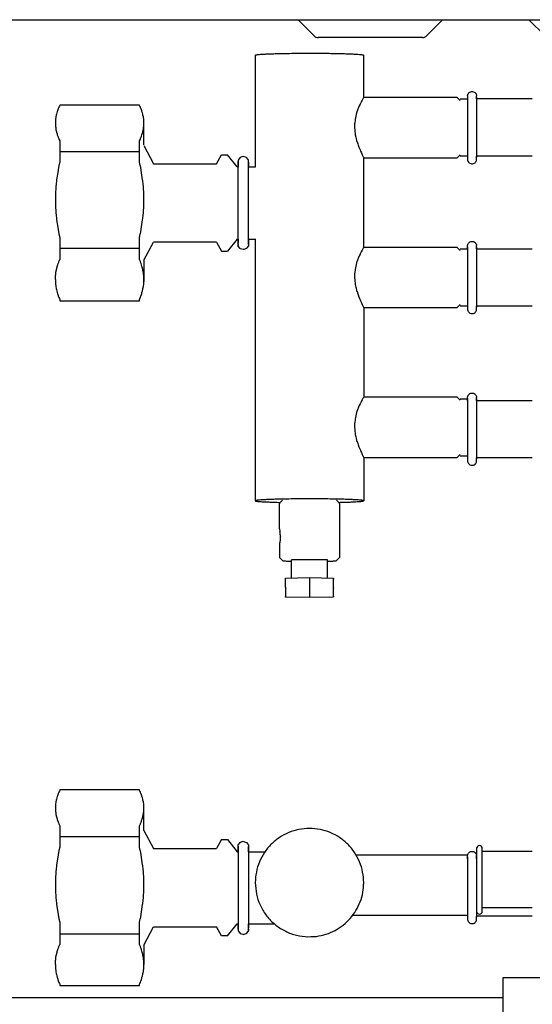
# Model space of a CAD drawing. Units: millimetres. Extents: x 28 to 4063, y -13 to 5950.
# Drawn here: x 883 to 968, y 3602 to 3766 of the extents above; entities that cross this region are included whole.
import ezdxf

# ---------------------------------------------------------------- set-up
doc = ezdxf.new("R2010")
doc.units = ezdxf.units.MM
doc.layers.add('1', color=7, linetype='Continuous')

msp = doc.modelspace()

# ---------------------------------------------------------------- linework, layer by layer
at = {"color": 6, "linetype": 'Continuous'}
for p, q in [((922.27, 3759.74), (922.27, 3741.25)), ((940.27, 3752.75), (940.27, 3759.74)), ((940.2, 3752.65), (940.05, 3752.4)), ((940.26, 3752.74), (940.2, 3752.65)), ((955.77, 3752.75), (940.27, 3752.75)), ((955.77, 3752.75), (956.27, 3752.25)), ((957.52, 3753.04), (957.53, 3753.11)), ((957.52, 3753.04), (957.52, 3752.27)), ((957.53, 3753.11), (957.54, 3753.18)), ((957.54, 3753.18), (957.59, 3753.29)), ((957.59, 3753.29), (957.6, 3753.32)), ((957.6, 3753.32), (957.66, 3753.43)), ((957.66, 3753.43), (957.68, 3753.45)), ((957.68, 3753.45), (957.78, 3753.56)), ((957.78, 3753.56), (957.91, 3753.65)), ((957.91, 3753.65), (958.05, 3753.71)), ((958.05, 3753.71), (958.19, 3753.74)), ((958.19, 3753.74), (958.35, 3753.74)), ((958.35, 3753.74), (958.49, 3753.71)), ((958.49, 3753.71), (958.63, 3753.65)), ((958.63, 3753.65), (958.76, 3753.56)), ((958.76, 3753.56), (958.85, 3753.47)), ((958.85, 3753.47), (958.86, 3753.45)), ((958.86, 3753.45), (958.94, 3753.34)), ((958.94, 3753.34), (958.94, 3753.32)), ((958.94, 3753.32), (958.99, 3753.19)), ((958.99, 3753.19), (959, 3753.18)), ((959, 3753.18), (959.02, 3753.04)), ((959.02, 3752.8), (959.02, 3753.04)), ((959.02, 3752.85), (959.02, 3752.84)), ((959.02, 3752.84), (959.02, 3752.75)), ((959.02, 3752.78), (959.02, 3752.8)), ((959.02, 3752.68), (959.02, 3752.78)), ((959.02, 3752.75), (959.02, 3752.72)), ((959.02, 3752.72), (959.02, 3752.61)), ((959.02, 3752.65), (959.02, 3752.68)), ((959.02, 3752.54), (959.02, 3752.65)), ((959.02, 3752.61), (959.02, 3752.58)), ((889.66, 3751.14), (889.56, 3750.91)), ((889.73, 3751.3), (889.66, 3751.14)), ((889.79, 3751.43), (889.73, 3751.3)), ((889.79, 3751.5), (889.79, 3751.43)), ((903.05, 3751.5), (889.79, 3751.5)), ((903.05, 3751.43), (903.05, 3751.5)), ((903.11, 3751.3), (903.05, 3751.43)), ((903.18, 3751.14), (903.11, 3751.3)), ((903.27, 3750.91), (903.18, 3751.14)), ((939.53, 3751.36), (939.15, 3750.37)), ((939.66, 3751.64), (939.53, 3751.36)), ((939.83, 3751.99), (939.66, 3751.66)), ((939.66, 3751.66), (939.66, 3751.64)), ((939.84, 3752.02), (939.83, 3751.99)), ((939.99, 3752.3), (939.84, 3752.02)), ((940.05, 3752.4), (939.99, 3752.3)), ((956.27, 3752.51), (957.52, 3752.51)), ((959.02, 3752.58), (959.02, 3752.42)), ((959.02, 3752.51), (959.02, 3752.54)), ((959.02, 3752.42), (959.02, 3752.22)), ((959.02, 3752.22), (959.02, 3752)), ((959.02, 3752), (959.02, 3751.5)), ((959.02, 3751.5), (959.02, 3750.9)), ((889.15, 3749.47), (889.1, 3749.12)), ((889.16, 3749.53), (889.15, 3749.47)), ((889.22, 3749.82), (889.16, 3749.53)), ((889.26, 3749.97), (889.22, 3749.82)), ((889.31, 3750.18), (889.26, 3749.97)), ((889.38, 3750.41), (889.31, 3750.18)), ((889.43, 3750.54), (889.38, 3750.41)), ((889.54, 3750.85), (889.43, 3750.54)), ((889.56, 3750.91), (889.54, 3750.85)), ((903.3, 3750.85), (903.27, 3750.91)), ((903.41, 3750.54), (903.3, 3750.85)), ((903.45, 3750.41), (903.41, 3750.54)), ((903.53, 3750.18), (903.45, 3750.41)), ((903.58, 3749.97), (903.53, 3750.18)), ((903.62, 3749.82), (903.58, 3749.97)), ((903.68, 3749.53), (903.62, 3749.82)), ((903.69, 3749.47), (903.68, 3749.53)), ((903.74, 3749.12), (903.69, 3749.47)), ((939.1, 3750.21), (938.84, 3749.08)), ((939.15, 3750.37), (939.1, 3750.22)), ((939.1, 3750.22), (939.1, 3750.21)), ((959.02, 3750.9), (959.02, 3749.24)), ((889.08, 3748.78), (889.07, 3748.5)), ((889.07, 3748.5), (889.07, 3748.44)), ((889.07, 3748.44), (889.08, 3748.2)), ((889.1, 3749.09), (889.08, 3748.79)), ((889.08, 3748.79), (889.08, 3748.78)), ((889.08, 3748.2), (889.08, 3748.1)), ((889.08, 3748.1), (889.1, 3747.91)), ((889.1, 3749.12), (889.1, 3749.09)), ((889.1, 3747.91), (889.12, 3747.76)), ((889.12, 3747.76), (889.16, 3747.46)), ((903.68, 3747.46), (903.72, 3747.76)), ((903.72, 3747.76), (903.74, 3747.91)), ((903.74, 3749.09), (903.74, 3749.12)), ((903.76, 3748.79), (903.74, 3749.09)), ((903.74, 3747.91), (903.76, 3748.1)), ((903.76, 3748.78), (903.76, 3748.79)), ((903.77, 3748.5), (903.76, 3748.78)), ((903.76, 3748.2), (903.77, 3748.44)), ((903.76, 3748.1), (903.76, 3748.2)), ((903.77, 3748.44), (903.77, 3748.5)), ((938.77, 3748.44), (938.75, 3747.92)), ((938.75, 3747.92), (938.75, 3747.82)), ((938.75, 3747.82), (938.78, 3747.33)), ((938.78, 3748.51), (938.77, 3748.44)), ((938.84, 3749.06), (938.78, 3748.51)), ((938.84, 3749.08), (938.84, 3749.06)), ((959.02, 3749.24), (959.02, 3744.75)), ((889.16, 3747.46), (889.17, 3747.41)), ((889.17, 3747.41), (889.25, 3747.06)), ((889.25, 3747.06), (889.26, 3747.02)), ((889.26, 3747.02), (889.35, 3746.7)), ((889.35, 3746.7), (889.38, 3746.58)), ((889.38, 3746.58), (889.47, 3746.33)), ((889.47, 3746.33), (889.54, 3746.14)), ((889.54, 3746.14), (889.62, 3745.96)), ((903.22, 3745.96), (903.3, 3746.14)), ((903.3, 3746.14), (903.37, 3746.33)), ((903.37, 3746.33), (903.45, 3746.58)), ((903.45, 3746.58), (903.49, 3746.7)), ((903.49, 3746.7), (903.58, 3747.02)), ((903.58, 3747.02), (903.59, 3747.06)), ((903.59, 3747.06), (903.67, 3747.41)), ((903.67, 3747.41), (903.68, 3747.46)), ((938.78, 3747.33), (938.79, 3747.19)), ((938.79, 3747.19), (938.84, 3746.74)), ((938.84, 3746.74), (938.87, 3746.57)), ((938.87, 3746.57), (938.95, 3746.16)), ((938.95, 3746.16), (939, 3745.97)), ((889.62, 3745.96), (889.66, 3745.85)), ((889.66, 3745.85), (889.79, 3745.56)), ((889.79, 3745.56), (889.79, 3742.02)), ((903.05, 3745.56), (903.18, 3745.85)), ((903.05, 3742.02), (903.05, 3745.56)), ((903.18, 3745.85), (903.22, 3745.96)), ((903.77, 3744.79), (905.35, 3741.75)), ((939, 3745.97), (939.1, 3745.59)), ((939.1, 3745.59), (939.15, 3745.42)), ((939.15, 3745.42), (939.16, 3745.4)), ((939.16, 3745.4), (939.28, 3745.04)), ((939.28, 3745.04), (939.34, 3744.86)), ((939.34, 3744.86), (939.47, 3744.53)), ((939.47, 3744.53), (939.57, 3744.29)), ((959.02, 3744.75), (959.02, 3743.8)), ((889.79, 3743.79), (903.05, 3743.79)), ((915.85, 3741.75), (916.63, 3743.25)), ((916.63, 3743.25), (917.67, 3743.25)), ((919.27, 3741.25), (917.67, 3743.25)), ((919.75, 3742.8), (919.55, 3742.51)), ((920.05, 3742.89), (919.75, 3742.8)), ((920.28, 3742.97), (920.05, 3742.89)), ((920.63, 3742.86), (920.28, 3742.97)), ((920.81, 3742.8), (920.63, 3742.86)), ((921.07, 3742.46), (920.81, 3742.8)), ((939.57, 3744.29), (939.66, 3744.06)), ((939.66, 3744.06), (939.76, 3743.85)), ((939.76, 3743.85), (939.89, 3743.56)), ((939.89, 3743.56), (940.04, 3743.25)), ((940.04, 3743.25), (940.2, 3742.92)), ((940.2, 3742.92), (940.23, 3742.85)), ((940.23, 3742.85), (940.24, 3742.83)), ((940.24, 3742.83), (940.27, 3742.76)), ((956.27, 3743.25), (955.77, 3742.75)), ((957.52, 3742.99), (956.27, 3742.99)), ((959.02, 3743.8), (959.02, 3743.38)), ((959.02, 3743.38), (959.02, 3743.17)), ((959.02, 3743.17), (959.02, 3742.99)), ((959.02, 3742.91), (959.02, 3742.99)), ((959.02, 3742.99), (959.02, 3742.84)), ((968.27, 3742.99), (959.02, 3742.99)), ((959.02, 3742.88), (959.02, 3742.91)), ((959.02, 3742.45), (959.02, 3742.88)), ((889.66, 3741.41), (889.54, 3740.79)), ((889.67, 3741.46), (889.66, 3741.41)), ((889.79, 3742.02), (889.67, 3741.46)), ((903.17, 3741.46), (903.05, 3742.02)), ((903.18, 3741.41), (903.17, 3741.46)), ((903.3, 3740.79), (903.18, 3741.41)), ((905.35, 3741.75), (915.85, 3741.75)), ((919.27, 3741.25), (919.43, 3741.25)), ((919.55, 3742.51), (919.43, 3742.36)), ((919.43, 3742.36), (919.43, 3741.97)), ((919.43, 3742.11), (919.43, 3741.81)), ((919.43, 3728.17), (919.43, 3742.11)), ((919.43, 3741.97), (919.43, 3741.81)), ((919.43, 3741.81), (919.43, 3741.36)), ((919.43, 3741.36), (919.43, 3741.25)), ((921.14, 3742.36), (921.07, 3742.46)), ((921.14, 3742.11), (921.14, 3742.36)), ((921.14, 3742.15), (921.14, 3742.11)), ((921.14, 3738.91), (921.14, 3742.15)), ((921.14, 3742.04), (921.14, 3741.81)), ((921.14, 3741.81), (921.14, 3742.04)), ((921.14, 3741.81), (921.14, 3741.72)), ((921.14, 3741.72), (921.14, 3741.36)), ((921.14, 3741.36), (921.14, 3741.25)), ((921.14, 3741.25), (922.28, 3741.25)), ((940.27, 3727.76), (940.27, 3742.76)), ((940.27, 3742.75), (955.77, 3742.75)), ((955.77, 3742.76), (955.77, 3742.75)), ((957.52, 3742.36), (957.59, 3742.2)), ((957.59, 3742.2), (957.6, 3742.17)), ((957.6, 3742.17), (957.66, 3742.06)), ((957.66, 3742.06), (957.68, 3742.04)), ((957.68, 3742.04), (957.78, 3741.93)), ((957.78, 3741.93), (957.91, 3741.84)), ((957.91, 3741.84), (958.05, 3741.78)), ((958.05, 3741.78), (958.19, 3741.75)), ((958.19, 3741.75), (958.35, 3741.75)), ((958.35, 3741.75), (958.49, 3741.78)), ((958.49, 3741.78), (958.63, 3741.84)), ((958.63, 3741.84), (958.76, 3741.93)), ((958.76, 3741.93), (958.85, 3742.03)), ((958.85, 3742.03), (958.86, 3742.04)), ((958.86, 3742.04), (958.94, 3742.15)), ((958.94, 3742.17), (958.99, 3742.3)), ((958.94, 3742.15), (958.94, 3742.17)), ((958.99, 3742.3), (959, 3742.31)), ((959, 3742.31), (959.02, 3742.45)), ((889.52, 3740.65), (889.28, 3739.09)), ((889.54, 3740.79), (889.52, 3740.65)), ((903.32, 3740.65), (903.3, 3740.79)), ((903.56, 3739.09), (903.32, 3740.65)), ((889.16, 3737.98), (889.13, 3737.6)), ((889.2, 3738.34), (889.16, 3737.98)), ((889.26, 3738.92), (889.2, 3738.34)), ((889.28, 3739.09), (889.26, 3738.92)), ((903.58, 3738.92), (903.56, 3739.09)), ((903.64, 3738.34), (903.58, 3738.92)), ((903.68, 3737.98), (903.64, 3738.34)), ((903.71, 3737.6), (903.68, 3737.98)), ((921.14, 3728.36), (921.14, 3738.91)), ((889.08, 3736.41), (889.07, 3736.14)), ((889.09, 3736.87), (889.08, 3736.41)), ((889.1, 3737.04), (889.09, 3736.87)), ((889.13, 3737.6), (889.1, 3737.04)), ((903.74, 3737.04), (903.71, 3737.6)), ((903.75, 3736.87), (903.74, 3737.04)), ((903.76, 3736.41), (903.75, 3736.87)), ((903.77, 3736.14), (903.76, 3736.41)), ((889.07, 3736.14), (889.07, 3735.78)), ((889.07, 3735.78), (889.07, 3735.41)), ((889.07, 3735.41), (889.08, 3735.15)), ((889.08, 3735.15), (889.09, 3734.69)), ((889.09, 3734.69), (889.1, 3734.52)), ((903.74, 3734.52), (903.75, 3734.69)), ((903.75, 3734.69), (903.76, 3735.15)), ((903.76, 3735.15), (903.77, 3735.41)), ((903.77, 3735.78), (903.77, 3736.14)), ((903.77, 3735.41), (903.77, 3735.78)), ((889.1, 3734.52), (889.13, 3733.96)), ((889.13, 3733.96), (889.16, 3733.58)), ((889.16, 3733.58), (889.2, 3733.21)), ((889.2, 3733.21), (889.26, 3732.64)), ((903.58, 3732.64), (903.64, 3733.21)), ((903.64, 3733.21), (903.68, 3733.58)), ((903.68, 3733.58), (903.71, 3733.96)), ((903.71, 3733.96), (903.74, 3734.52)), ((889.26, 3732.64), (889.28, 3732.46)), ((889.28, 3732.46), (889.52, 3730.9)), ((903.32, 3730.9), (903.56, 3732.46)), ((903.56, 3732.46), (903.58, 3732.64)), ((889.52, 3730.9), (889.54, 3730.76)), ((889.54, 3730.76), (889.66, 3730.15)), ((889.66, 3730.15), (889.67, 3730.09)), ((889.67, 3730.09), (889.79, 3729.53)), ((903.05, 3729.53), (903.17, 3730.09)), ((903.17, 3730.09), (903.18, 3730.15)), ((903.18, 3730.15), (903.3, 3730.77)), ((903.3, 3730.77), (903.32, 3730.9)), ((889.79, 3729.53), (889.79, 3725.84)), ((903.05, 3725.84), (903.05, 3729.53)), ((903.77, 3725.72), (905.35, 3728.75)), ((915.85, 3728.75), (905.35, 3728.75)), ((915.85, 3728.75), (916.63, 3727.25)), ((919.27, 3729.25), (917.67, 3727.25)), ((919.27, 3729.25), (919.27, 3729.27)), ((919.27, 3729.25), (919.43, 3729.25)), ((919.43, 3729.25), (919.43, 3728.97)), ((919.43, 3728.97), (919.43, 3728.66)), ((919.43, 3728.66), (919.43, 3728.59)), ((919.43, 3728.59), (919.43, 3728.66)), ((919.43, 3728.36), (919.43, 3728.17)), ((919.43, 3728.11), (919.43, 3728.36)), ((919.44, 3728.07), (919.43, 3728.11)), ((919.75, 3727.66), (919.44, 3728.07)), ((921.14, 3728.11), (920.89, 3727.81)), ((921.12, 3728.67), (921.14, 3728.66)), ((921.14, 3729.25), (922.27, 3729.25)), ((921.14, 3729.25), (921.14, 3728.76)), ((921.14, 3728.76), (921.14, 3728.66)), ((921.14, 3728.66), (921.14, 3728.59)), ((921.14, 3728.66), (921.14, 3728.36)), ((921.14, 3728.59), (921.14, 3728.11)), ((922.27, 3729.26), (922.27, 3685.78)), ((957.52, 3728.15), (957.53, 3728.23)), ((957.52, 3727.89), (957.52, 3728.15)), ((957.53, 3728.23), (957.54, 3728.29)), ((957.54, 3728.29), (957.59, 3728.4)), ((957.59, 3728.4), (957.6, 3728.44)), ((957.6, 3728.44), (957.66, 3728.54)), ((957.66, 3728.54), (957.68, 3728.56)), ((957.68, 3728.56), (957.78, 3728.67)), ((957.78, 3728.67), (957.91, 3728.76)), ((957.91, 3728.76), (958.05, 3728.82)), ((958.05, 3728.82), (958.19, 3728.85)), ((958.19, 3728.85), (958.35, 3728.85)), ((958.35, 3728.85), (958.49, 3728.82)), ((958.49, 3728.82), (958.63, 3728.76)), ((958.63, 3728.76), (958.76, 3728.67)), ((958.76, 3728.67), (958.85, 3728.58)), ((958.85, 3728.58), (958.86, 3728.56)), ((958.86, 3728.56), (958.94, 3728.45)), ((958.94, 3728.45), (958.94, 3728.44)), ((958.94, 3728.44), (958.99, 3728.31)), ((958.99, 3728.31), (959, 3728.29)), ((959, 3728.29), (959.02, 3728.16)), ((959.02, 3727.91), (959.02, 3728.16)), ((889.79, 3727.76), (903.05, 3727.76)), ((916.63, 3727.25), (917.67, 3727.25)), ((919.8, 3727.64), (919.75, 3727.66)), ((920.28, 3727.49), (919.8, 3727.64)), ((920.36, 3727.52), (920.28, 3727.49)), ((920.81, 3727.66), (920.36, 3727.52)), ((920.89, 3727.81), (920.81, 3727.66)), ((939.53, 3726.47), (939.15, 3725.48)), ((939.66, 3726.75), (939.53, 3726.47)), ((939.83, 3727.1), (939.66, 3726.77)), ((939.66, 3726.77), (939.66, 3726.75)), ((939.84, 3727.14), (939.83, 3727.1)), ((939.99, 3727.41), (939.84, 3727.14)), ((940.05, 3727.52), (939.99, 3727.41)), ((940.2, 3727.76), (940.05, 3727.52)), ((940.26, 3727.85), (940.2, 3727.76)), ((955.77, 3727.86), (940.27, 3727.86)), ((955.77, 3727.86), (956.27, 3727.36)), ((956.27, 3727.62), (957.52, 3727.62)), ((957.52, 3727.96), (957.52, 3727.88)), ((957.52, 3727.87), (957.52, 3727.89)), ((957.52, 3727.88), (957.52, 3727.86)), ((957.52, 3727.76), (957.52, 3727.87)), ((957.52, 3727.86), (957.52, 3727.76)), ((957.52, 3727.74), (957.52, 3727.76)), ((957.52, 3727.76), (957.52, 3727.73)), ((957.52, 3727.62), (957.52, 3727.74)), ((957.52, 3727.73), (957.52, 3727.56)), ((957.52, 3727.56), (957.52, 3727.38)), ((957.52, 3727.38), (957.52, 3726.93)), ((957.52, 3726.93), (957.52, 3726.09)), ((959.02, 3727.96), (959.02, 3727.95)), ((959.02, 3727.95), (959.02, 3727.86)), ((959.02, 3727.89), (959.02, 3727.91)), ((959.02, 3727.79), (959.02, 3727.89)), ((959.02, 3727.86), (959.02, 3727.84)), ((959.02, 3727.84), (959.02, 3727.73)), ((959.02, 3727.76), (959.02, 3727.79)), ((959.02, 3727.65), (959.02, 3727.76)), ((959.02, 3727.73), (959.02, 3727.69)), ((959.02, 3727.69), (959.02, 3727.53)), ((959.02, 3727.62), (959.02, 3727.65)), ((959.02, 3727.62), (968.27, 3727.62)), ((959.02, 3727.53), (959.02, 3727.33)), ((959.02, 3727.33), (959.02, 3727.11)), ((959.02, 3727.11), (959.02, 3726.61)), ((959.02, 3726.61), (959.02, 3726.02)), ((889.38, 3724.7), (889.47, 3724.98)), ((889.47, 3724.98), (889.54, 3725.19)), ((889.54, 3725.19), (889.62, 3725.4)), ((889.62, 3725.4), (889.66, 3725.52)), ((889.66, 3725.52), (889.79, 3725.84)), ((903.18, 3725.52), (903.05, 3725.84)), ((903.22, 3725.4), (903.18, 3725.52)), ((903.3, 3725.19), (903.22, 3725.4)), ((903.37, 3724.98), (903.3, 3725.19)), ((903.45, 3724.7), (903.37, 3724.98)), ((939.1, 3725.32), (938.84, 3724.2)), ((939.15, 3725.48), (939.1, 3725.33)), ((939.1, 3725.33), (939.1, 3725.32)), ((957.52, 3726.09), (957.52, 3722.02)), ((959.02, 3726.02), (959.02, 3724.35)), ((889.08, 3722.98), (889.1, 3723.2)), ((889.1, 3723.2), (889.12, 3723.37)), ((889.12, 3723.37), (889.16, 3723.7)), ((889.16, 3723.7), (889.17, 3723.76)), ((889.17, 3723.76), (889.25, 3724.16)), ((889.25, 3724.16), (889.26, 3724.2)), ((889.26, 3724.2), (889.35, 3724.56)), ((889.35, 3724.56), (889.38, 3724.7)), ((903.49, 3724.56), (903.45, 3724.7)), ((903.58, 3724.2), (903.49, 3724.56)), ((903.59, 3724.16), (903.58, 3724.2)), ((903.67, 3723.76), (903.59, 3724.16)), ((903.68, 3723.7), (903.67, 3723.76)), ((903.72, 3723.37), (903.68, 3723.7)), ((903.74, 3723.2), (903.72, 3723.37)), ((903.76, 3722.98), (903.74, 3723.2)), ((938.77, 3723.55), (938.75, 3723.03)), ((938.78, 3723.62), (938.77, 3723.55)), ((938.84, 3724.17), (938.78, 3723.62)), ((938.84, 3724.2), (938.84, 3724.17)), ((959.02, 3724.35), (959.02, 3719.86)), ((889.07, 3722.6), (889.08, 3722.87)), ((889.07, 3722.53), (889.07, 3722.6)), ((889.07, 3722.53), (889.08, 3722.21)), ((889.08, 3722.87), (889.08, 3722.98)), ((889.08, 3722.21), (889.08, 3722.2)), ((889.08, 3722.2), (889.1, 3721.87)), ((889.1, 3721.87), (889.1, 3721.83)), ((889.1, 3721.83), (889.15, 3721.44)), ((903.69, 3721.44), (903.74, 3721.83)), ((903.74, 3721.87), (903.76, 3722.2)), ((903.74, 3721.83), (903.74, 3721.87)), ((903.76, 3722.87), (903.76, 3722.98)), ((903.77, 3722.6), (903.76, 3722.87)), ((903.76, 3722.21), (903.77, 3722.53)), ((903.76, 3722.2), (903.76, 3722.21)), ((903.77, 3722.53), (903.77, 3722.6)), ((938.75, 3723.03), (938.75, 3722.93)), ((938.75, 3722.93), (938.78, 3722.44)), ((938.78, 3722.44), (938.79, 3722.3)), ((938.79, 3722.3), (938.84, 3721.86)), ((938.84, 3721.86), (938.87, 3721.68)), ((938.87, 3721.68), (938.95, 3721.28)), ((957.52, 3722.02), (957.52, 3720.19)), ((889.15, 3721.44), (889.16, 3721.37)), ((889.16, 3721.37), (889.22, 3721.04)), ((889.22, 3721.04), (889.26, 3720.87)), ((889.26, 3720.87), (889.31, 3720.64)), ((889.31, 3720.64), (889.38, 3720.37)), ((889.38, 3720.37), (889.43, 3720.23)), ((889.43, 3720.23), (889.54, 3719.88)), ((903.3, 3719.88), (903.41, 3720.23)), ((903.41, 3720.23), (903.45, 3720.37)), ((903.45, 3720.37), (903.53, 3720.64)), ((903.53, 3720.64), (903.58, 3720.87)), ((903.58, 3720.87), (903.62, 3721.04)), ((903.62, 3721.04), (903.68, 3721.37)), ((903.68, 3721.37), (903.69, 3721.44)), ((938.95, 3721.28), (939, 3721.08)), ((939, 3721.08), (939.1, 3720.7)), ((939.1, 3720.7), (939.15, 3720.53)), ((939.15, 3720.53), (939.16, 3720.51)), ((939.16, 3720.51), (939.28, 3720.15)), ((939.28, 3720.15), (939.34, 3719.97)), ((939.34, 3719.97), (939.47, 3719.64)), ((957.52, 3720.19), (957.52, 3719.32)), ((889.54, 3719.88), (889.56, 3719.81)), ((889.56, 3719.81), (889.66, 3719.55)), ((889.66, 3719.55), (889.73, 3719.37)), ((889.73, 3719.37), (889.79, 3719.22)), ((889.79, 3719.22), (889.79, 3719)), ((889.79, 3719), (903.05, 3719)), ((903.05, 3719.22), (903.11, 3719.37)), ((903.05, 3719), (903.05, 3719.22)), ((903.11, 3719.37), (903.18, 3719.55)), ((903.18, 3719.55), (903.27, 3719.81)), ((903.27, 3719.81), (903.3, 3719.88)), ((939.47, 3719.64), (939.57, 3719.4)), ((939.57, 3719.4), (939.66, 3719.17)), ((939.66, 3719.17), (939.76, 3718.96)), ((939.76, 3718.96), (939.89, 3718.67)), ((939.89, 3718.67), (940.04, 3718.36)), ((940.04, 3718.36), (940.2, 3718.03)), ((956.27, 3718.36), (955.77, 3717.86)), ((957.52, 3719.32), (957.52, 3718.78)), ((957.52, 3718.78), (957.52, 3718.49)), ((957.52, 3718.49), (957.52, 3718.28)), ((957.52, 3718.28), (957.52, 3717.56)), ((959.02, 3719.86), (959.02, 3718.91)), ((959.02, 3718.91), (959.02, 3718.49)), ((959.02, 3718.49), (959.02, 3718.28)), ((959.02, 3718.28), (959.02, 3718.1)), ((940.2, 3718.03), (940.23, 3717.96)), ((940.23, 3717.96), (940.24, 3717.94)), ((940.24, 3717.94), (940.27, 3717.87)), ((940.27, 3717.86), (955.77, 3717.86)), ((940.27, 3717.77), (940.27, 3702.97)), ((955.77, 3717.87), (955.77, 3717.86)), ((957.52, 3718.1), (956.27, 3718.1)), ((957.52, 3717.56), (957.53, 3717.49)), ((957.53, 3717.49), (957.54, 3717.42)), ((957.54, 3717.42), (957.59, 3717.31)), ((957.59, 3717.31), (957.6, 3717.28)), ((957.6, 3717.28), (957.66, 3717.17)), ((957.66, 3717.17), (957.68, 3717.15)), ((957.68, 3717.15), (957.78, 3717.04)), ((957.78, 3717.04), (957.91, 3716.95)), ((957.91, 3716.95), (958.05, 3716.89)), ((958.05, 3716.89), (958.19, 3716.86)), ((958.19, 3716.86), (958.35, 3716.86)), ((958.35, 3716.86), (958.49, 3716.89)), ((958.49, 3716.89), (958.63, 3716.95)), ((958.63, 3716.95), (958.76, 3717.04)), ((958.76, 3717.04), (958.85, 3717.14)), ((958.85, 3717.14), (958.86, 3717.15)), ((958.86, 3717.15), (958.94, 3717.27)), ((958.94, 3717.28), (958.99, 3717.41)), ((958.94, 3717.27), (958.94, 3717.28)), ((958.99, 3717.41), (959, 3717.42)), ((959, 3717.42), (959.02, 3717.57)), ((968.27, 3718.1), (959.02, 3718.1)), ((959.02, 3718.1), (959.02, 3717.95)), ((959.02, 3718.02), (959.02, 3718.1)), ((959.02, 3717.99), (959.02, 3718.02)), ((959.02, 3717.57), (959.02, 3717.99)), ((957.78, 3703.48), (957.91, 3703.57)), ((957.91, 3703.57), (958.05, 3703.63)), ((958.05, 3703.63), (958.19, 3703.66)), ((958.19, 3703.66), (958.35, 3703.66)), ((958.35, 3703.66), (958.49, 3703.63)), ((958.49, 3703.63), (958.63, 3703.57)), ((958.63, 3703.57), (958.76, 3703.48)), ((939.83, 3702.21), (939.66, 3701.88)), ((939.84, 3702.25), (939.83, 3702.21)), ((939.99, 3702.52), (939.84, 3702.25)), ((940.05, 3702.63), (939.99, 3702.52)), ((940.2, 3702.87), (940.05, 3702.63)), ((940.26, 3702.96), (940.2, 3702.87)), ((955.77, 3702.97), (940.27, 3702.97)), ((955.77, 3702.97), (956.27, 3702.47)), ((956.27, 3702.73), (957.52, 3702.73)), ((957.52, 3702.95), (957.53, 3703.03)), ((957.52, 3702.7), (957.52, 3702.95)), ((957.52, 3702.77), (957.52, 3702.69)), ((957.52, 3702.67), (957.52, 3702.7)), ((957.52, 3702.69), (957.52, 3702.66)), ((957.52, 3702.57), (957.52, 3702.67)), ((957.52, 3702.66), (957.52, 3702.56)), ((957.52, 3702.54), (957.52, 3702.57)), ((957.52, 3702.56), (957.52, 3702.53)), ((957.52, 3702.42), (957.52, 3702.54)), ((957.52, 3702.53), (957.52, 3702.37)), ((957.52, 3702.37), (957.52, 3702.18)), ((957.52, 3702.18), (957.52, 3701.74)), ((957.53, 3703.03), (957.54, 3703.1)), ((957.54, 3703.1), (957.59, 3703.21)), ((957.59, 3703.21), (957.6, 3703.24)), ((957.6, 3703.24), (957.66, 3703.35)), ((957.66, 3703.35), (957.68, 3703.37)), ((957.68, 3703.37), (957.78, 3703.48)), ((958.76, 3703.48), (958.85, 3703.38)), ((958.85, 3703.38), (958.86, 3703.37)), ((958.86, 3703.37), (958.94, 3703.25)), ((958.94, 3703.25), (958.94, 3703.24)), ((958.94, 3703.24), (958.99, 3703.11)), ((958.99, 3703.11), (959, 3703.1)), ((959, 3703.1), (959.02, 3702.96)), ((959.02, 3702.72), (959.02, 3702.96)), ((959.02, 3702.77), (959.02, 3702.76)), ((959.02, 3702.76), (959.02, 3702.66)), ((959.02, 3702.7), (959.02, 3702.72)), ((959.02, 3702.6), (959.02, 3702.7)), ((959.02, 3702.66), (959.02, 3702.64)), ((959.02, 3702.64), (959.02, 3702.53)), ((959.02, 3702.57), (959.02, 3702.6)), ((959.02, 3702.45), (959.02, 3702.57)), ((959.02, 3702.53), (959.02, 3702.5)), ((959.02, 3702.5), (959.02, 3702.33)), ((959.02, 3702.42), (959.02, 3702.45)), ((959.02, 3702.42), (968.27, 3702.42)), ((959.02, 3702.33), (959.02, 3702.14)), ((959.02, 3702.14), (959.02, 3701.92)), ((959.02, 3701.92), (959.02, 3701.41)), ((939.1, 3700.43), (938.84, 3699.31)), ((939.15, 3700.6), (939.1, 3700.44)), ((939.1, 3700.44), (939.1, 3700.43)), ((939.53, 3701.58), (939.15, 3700.6)), ((939.66, 3701.87), (939.53, 3701.58)), ((939.66, 3701.88), (939.66, 3701.87)), ((957.52, 3701.74), (957.52, 3700.9)), ((957.52, 3700.9), (957.52, 3696.83)), ((959.02, 3701.41), (959.02, 3700.82)), ((959.02, 3700.82), (959.02, 3699.16)), ((938.77, 3698.66), (938.75, 3698.14)), ((938.78, 3698.73), (938.77, 3698.66)), ((938.84, 3699.28), (938.78, 3698.73)), ((938.84, 3699.31), (938.84, 3699.28)), ((959.02, 3699.16), (959.02, 3694.66)), ((938.75, 3698.14), (938.75, 3698.04)), ((938.75, 3698.04), (938.78, 3697.55)), ((938.78, 3697.55), (938.79, 3697.41)), ((938.79, 3697.41), (938.84, 3696.97)), ((938.84, 3696.97), (938.87, 3696.79)), ((938.87, 3696.79), (938.95, 3696.39)), ((938.95, 3696.39), (939, 3696.19)), ((939, 3696.19), (939.1, 3695.82)), ((939.1, 3695.82), (939.15, 3695.64)), ((939.15, 3695.64), (939.16, 3695.62)), ((939.16, 3695.62), (939.28, 3695.27)), ((957.52, 3696.83), (957.52, 3694.99)), ((939.28, 3695.27), (939.34, 3695.09)), ((939.34, 3695.09), (939.47, 3694.75)), ((939.47, 3694.75), (939.57, 3694.51)), ((939.57, 3694.51), (939.66, 3694.28)), ((939.66, 3694.28), (939.76, 3694.07)), ((939.76, 3694.07), (939.89, 3693.79)), ((939.89, 3693.79), (940.04, 3693.48)), ((957.52, 3694.99), (957.52, 3694.12)), ((957.52, 3694.12), (957.52, 3693.58)), ((959.02, 3694.66), (959.02, 3693.71)), ((940.04, 3693.48), (940.2, 3693.15)), ((940.2, 3693.15), (940.23, 3693.07)), ((940.23, 3693.07), (940.24, 3693.05)), ((940.24, 3693.05), (940.27, 3692.98)), ((940.27, 3692.97), (955.77, 3692.97)), ((940.27, 3692.97), (940.27, 3685.78)), ((956.27, 3693.47), (955.77, 3692.97)), ((955.77, 3692.98), (955.77, 3692.97)), ((957.52, 3693.21), (956.27, 3693.21)), ((957.52, 3693.58), (957.52, 3693.3)), ((957.52, 3693.3), (957.52, 3693.09)), ((957.52, 3693.09), (957.52, 3692.36)), ((957.52, 3692.36), (957.53, 3692.3)), ((957.53, 3692.3), (957.54, 3692.23)), ((957.54, 3692.23), (957.59, 3692.12)), ((957.59, 3692.12), (957.6, 3692.08)), ((958.94, 3692.08), (958.99, 3692.22)), ((958.99, 3692.22), (959, 3692.23)), ((959, 3692.23), (959.02, 3692.37)), ((959.02, 3693.71), (959.02, 3693.3)), ((959.02, 3693.3), (959.02, 3693.09)), ((959.02, 3693.09), (959.02, 3692.91)), ((959.02, 3692.91), (959.02, 3692.76)), ((959.02, 3692.83), (959.02, 3692.9)), ((968.27, 3692.9), (959.02, 3692.9)), ((959.02, 3692.8), (959.02, 3692.83)), ((959.02, 3692.37), (959.02, 3692.8)), ((957.6, 3692.08), (957.66, 3691.98)), ((957.66, 3691.98), (957.68, 3691.96)), ((957.68, 3691.96), (957.78, 3691.85)), ((957.78, 3691.85), (957.91, 3691.76)), ((957.91, 3691.76), (958.05, 3691.7)), ((958.05, 3691.7), (958.19, 3691.67)), ((958.19, 3691.67), (958.35, 3691.67)), ((958.35, 3691.67), (958.49, 3691.7)), ((958.49, 3691.7), (958.63, 3691.76)), ((958.63, 3691.76), (958.76, 3691.85)), ((958.76, 3691.85), (958.85, 3691.94)), ((958.85, 3691.94), (958.86, 3691.96)), ((958.86, 3691.96), (958.94, 3692.07)), ((958.94, 3692.07), (958.94, 3692.08)), ((926.27, 3685.36), (926.77, 3685.86)), ((936.27, 3685.36), (935.77, 3685.86)), ((925.85, 3685.53), (926.43, 3685.52)), ((926.27, 3685.35), (926.29, 3685.37)), ((926.29, 3685.37), (926.27, 3685.36)), ((926.27, 3685.36), (926.27, 3685.35)), ((926.27, 3681.11), (926.27, 3685.35)), ((926.27, 3685.35), (926.27, 3685.35)), ((936.11, 3685.52), (936.15, 3685.52)), ((936.27, 3685.35), (936.27, 3676.36)), ((926.38, 3680.53), (926.35, 3680.69)), ((926.39, 3679.29), (926.33, 3678.9)), ((926.39, 3680.43), (926.38, 3680.53)), ((926.4, 3680.31), (926.39, 3680.43)), ((926.41, 3679.5), (926.39, 3679.29)), ((926.42, 3680.13), (926.4, 3680.31)), ((926.42, 3679.7), (926.41, 3679.52)), ((926.41, 3679.52), (926.41, 3679.5)), ((926.42, 3680.03), (926.43, 3679.9)), ((926.43, 3679.9), (926.42, 3679.77)), ((926.42, 3679.77), (926.42, 3679.7)), ((926.43, 3679.81), (926.43, 3679.88)), ((926.28, 3678.66), (926.27, 3678.62)), ((926.27, 3678.61), (926.27, 3676.36)), ((926.32, 3678.85), (926.28, 3678.66)), ((926.33, 3678.9), (926.32, 3678.85)), ((926.27, 3676.36), (926.77, 3675.85)), ((928.09, 3675.75), (928.27, 3675.74)), ((934.27, 3676), (928.27, 3676)), ((928.27, 3672.96), (928.27, 3676)), ((934.27, 3672.96), (934.27, 3676)), ((934.27, 3675.74), (934.45, 3675.75)), ((936.27, 3676.35), (935.77, 3675.85)), ((936.27, 3676.35), (936.27, 3676.36)), ((927.27, 3672.94), (931.27, 3673.02)), ((927.27, 3671.44), (927.27, 3672.94)), ((931.27, 3673.02), (935.27, 3672.94)), ((931.27, 3673.02), (931.27, 3669.7)), ((935.27, 3672.94), (935.27, 3672.78)), ((935.27, 3669.94), (935.27, 3672.94)), ((935.27, 3671.28), (935.27, 3672.78)), ((927.27, 3671.41), (927.27, 3671.44)), ((927.27, 3671.41), (927.27, 3669.91)), ((935.27, 3669.81), (935.27, 3671.31)), ((935.27, 3671.31), (935.27, 3671.28)), ((927.27, 3669.78), (927.27, 3669.91)), ((931.27, 3669.7), (927.27, 3669.78)), ((934.52, 3669.77), (931.27, 3669.7)), ((935.27, 3669.94), (935.27, 3669.81)), ((889.38, 3636.67), (889.31, 3636.44)), ((889.43, 3636.8), (889.38, 3636.67)), ((889.54, 3637.11), (889.43, 3636.8)), ((889.56, 3637.17), (889.54, 3637.11)), ((889.66, 3637.4), (889.56, 3637.17)), ((889.73, 3637.56), (889.66, 3637.4)), ((889.79, 3637.69), (889.73, 3637.56)), ((903.05, 3637.76), (889.79, 3637.76)), ((889.79, 3637.76), (889.79, 3637.69)), ((903.05, 3637.69), (903.05, 3637.76)), ((903.11, 3637.56), (903.05, 3637.69)), ((903.18, 3637.4), (903.11, 3637.56)), ((903.27, 3637.17), (903.18, 3637.4)), ((903.3, 3637.11), (903.27, 3637.17)), ((903.41, 3636.8), (903.3, 3637.11)), ((903.45, 3636.67), (903.41, 3636.8)), ((903.53, 3636.44), (903.45, 3636.67)), ((889.08, 3635.04), (889.07, 3634.76)), ((889.1, 3635.35), (889.08, 3635.05)), ((889.08, 3635.05), (889.08, 3635.04)), ((889.15, 3635.73), (889.1, 3635.38)), ((889.1, 3635.38), (889.1, 3635.35)), ((889.16, 3635.79), (889.15, 3635.73)), ((889.22, 3636.08), (889.16, 3635.79)), ((889.26, 3636.23), (889.22, 3636.08)), ((889.31, 3636.44), (889.26, 3636.23)), ((903.58, 3636.23), (903.53, 3636.44)), ((903.62, 3636.08), (903.58, 3636.23)), ((903.68, 3635.79), (903.62, 3636.08)), ((903.69, 3635.73), (903.68, 3635.79)), ((903.74, 3635.38), (903.69, 3635.73)), ((903.74, 3635.35), (903.74, 3635.38)), ((903.76, 3635.05), (903.74, 3635.35)), ((903.76, 3635.04), (903.76, 3635.05)), ((903.77, 3634.76), (903.76, 3635.04)), ((889.07, 3634.76), (889.07, 3634.7)), ((889.07, 3634.7), (889.08, 3634.46)), ((889.08, 3634.46), (889.08, 3634.36)), ((889.08, 3634.36), (889.1, 3634.17)), ((889.1, 3634.17), (889.12, 3634.02)), ((889.12, 3634.02), (889.16, 3633.72)), ((889.16, 3633.72), (889.17, 3633.67)), ((889.17, 3633.67), (889.25, 3633.32)), ((889.25, 3633.32), (889.26, 3633.28)), ((889.26, 3633.28), (889.35, 3632.96)), ((903.49, 3632.96), (903.58, 3633.28)), ((903.58, 3633.28), (903.59, 3633.32)), ((903.59, 3633.32), (903.67, 3633.67)), ((903.67, 3633.67), (903.68, 3633.72)), ((903.68, 3633.72), (903.72, 3634.02)), ((903.72, 3634.02), (903.74, 3634.17)), ((903.74, 3634.17), (903.76, 3634.36)), ((903.76, 3634.46), (903.77, 3634.7)), ((903.76, 3634.36), (903.76, 3634.46)), ((903.77, 3634.7), (903.77, 3634.76)), ((889.35, 3632.96), (889.38, 3632.84)), ((889.38, 3632.84), (889.47, 3632.59)), ((889.47, 3632.59), (889.54, 3632.4)), ((889.54, 3632.4), (889.62, 3632.21)), ((889.62, 3632.21), (889.66, 3632.11)), ((889.66, 3632.11), (889.79, 3631.82)), ((889.79, 3631.82), (889.79, 3628.28)), ((903.05, 3631.82), (903.18, 3632.11)), ((903.05, 3628.28), (903.05, 3631.82)), ((903.18, 3632.11), (903.22, 3632.21)), ((903.22, 3632.21), (903.3, 3632.4)), ((903.3, 3632.4), (903.37, 3632.59)), ((903.37, 3632.59), (903.45, 3632.84)), ((903.45, 3632.84), (903.49, 3632.96)), ((889.79, 3630.05), (903.05, 3630.05)), ((903.77, 3631.05), (905.35, 3628.01)), ((916.63, 3629.51), (915.85, 3628.01)), ((916.63, 3629.51), (917.67, 3629.51)), ((917.67, 3629.51), (919.27, 3627.51)), ((919.43, 3628.62), (919.48, 3628.71)), ((919.43, 3628.37), (919.43, 3628.62)), ((919.43, 3628.07), (919.43, 3628.42)), ((919.43, 3628.42), (919.43, 3628.37)), ((919.48, 3628.71), (919.75, 3629.06)), ((919.75, 3629.06), (919.92, 3629.12)), ((919.92, 3629.12), (920.28, 3629.23)), ((920.28, 3629.23), (920.5, 3629.16)), ((920.5, 3629.16), (920.81, 3629.06)), ((920.81, 3629.06), (921.01, 3628.77)), ((921.01, 3628.77), (921.14, 3628.62)), ((921.14, 3628.62), (921.14, 3622.78)), ((921.14, 3628.37), (921.14, 3628.07)), ((921.14, 3628.1), (921.14, 3628.37)), ((889.52, 3626.91), (889.28, 3625.35)), ((889.54, 3627.05), (889.52, 3626.91)), ((889.66, 3627.67), (889.54, 3627.05)), ((889.67, 3627.72), (889.66, 3627.67)), ((889.79, 3628.28), (889.67, 3627.72)), ((903.17, 3627.72), (903.05, 3628.28)), ((903.18, 3627.67), (903.17, 3627.72)), ((903.3, 3627.05), (903.18, 3627.67)), ((903.32, 3626.91), (903.3, 3627.05)), ((903.56, 3625.35), (903.32, 3626.91)), ((905.35, 3628.01), (915.85, 3628.01)), ((919.27, 3627.51), (919.43, 3627.51)), ((919.43, 3628.29), (919.43, 3614.37)), ((919.43, 3628.07), (919.43, 3628.29)), ((919.43, 3627.84), (919.43, 3628.07)), ((919.43, 3627.51), (919.43, 3627.84)), ((921.14, 3628.07), (921.14, 3628.1)), ((921.14, 3627.84), (921.14, 3628.07)), ((921.14, 3627.51), (921.14, 3627.84)), ((921.14, 3627.51), (923.9, 3627.51)), ((957.52, 3626.95), (939.01, 3626.95)), ((957.52, 3626.85), (957.53, 3626.93)), ((957.52, 3626.59), (957.52, 3626.85)), ((957.53, 3626.93), (957.54, 3627)), ((957.54, 3627), (957.59, 3627.11)), ((957.59, 3627.11), (957.6, 3627.14)), ((957.6, 3627.14), (957.66, 3627.25)), ((957.66, 3627.25), (957.68, 3627.27)), ((957.68, 3627.27), (957.78, 3627.38)), ((957.78, 3627.38), (957.91, 3627.47)), ((957.91, 3627.47), (958.05, 3627.53)), ((958.05, 3627.53), (958.19, 3627.56)), ((958.19, 3627.56), (958.35, 3627.56)), ((958.35, 3627.56), (958.49, 3627.53)), ((958.49, 3627.53), (958.63, 3627.47)), ((958.63, 3627.47), (958.76, 3627.38)), ((958.76, 3627.38), (958.85, 3627.28)), ((958.85, 3627.28), (958.86, 3627.27)), ((958.86, 3627.27), (958.94, 3627.15)), ((958.94, 3627.15), (958.94, 3627.14)), ((958.94, 3627.14), (958.99, 3627.01)), ((958.99, 3627.01), (959, 3627)), ((959, 3627), (959.02, 3626.86)), ((959.02, 3626.61), (959.02, 3626.86)), ((959.97, 3627.58), (963.27, 3627.58)), ((959.97, 3627.58), (963.27, 3627.58)), ((963.27, 3627.58), (968.27, 3627.58)), ((889.26, 3625.18), (889.2, 3624.6)), ((889.28, 3625.35), (889.26, 3625.18)), ((903.58, 3625.18), (903.56, 3625.35)), ((903.64, 3624.6), (903.58, 3625.18)), ((957.52, 3626.67), (957.52, 3626.59)), ((957.52, 3626.59), (957.52, 3626.56)), ((957.52, 3626.57), (957.52, 3626.59)), ((957.52, 3626.47), (957.52, 3626.57)), ((957.52, 3626.56), (957.52, 3626.46)), ((957.52, 3626.44), (957.52, 3626.47)), ((957.52, 3626.46), (957.52, 3626.43)), ((957.52, 3626.32), (957.52, 3626.44)), ((957.52, 3626.43), (957.52, 3626.27)), ((957.52, 3626.27), (957.52, 3626.08)), ((957.52, 3626.08), (957.52, 3625.63)), ((957.52, 3625.63), (957.52, 3624.79)), ((959.02, 3626.67), (959.02, 3626.65)), ((959.02, 3626.65), (959.02, 3626.56)), ((959.02, 3626.59), (959.02, 3626.61)), ((959.02, 3626.5), (959.02, 3626.59)), ((959.02, 3626.56), (959.02, 3626.54)), ((959.02, 3626.54), (959.02, 3626.43)), ((959.02, 3626.47), (959.02, 3626.5)), ((959.02, 3626.35), (959.02, 3626.47)), ((959.02, 3626.43), (959.02, 3626.4)), ((959.02, 3626.4), (959.02, 3626.23)), ((959.02, 3626.32), (959.02, 3626.35)), ((959.02, 3626.32), (959.02, 3626.32)), ((959.02, 3626.23), (959.02, 3626.04)), ((959.02, 3626.04), (959.02, 3625.82)), ((959.02, 3625.82), (959.02, 3625.31)), ((959.02, 3625.31), (959.02, 3624.72)), ((889.13, 3623.86), (889.1, 3623.29)), ((889.16, 3624.24), (889.13, 3623.86)), ((889.2, 3624.6), (889.16, 3624.24)), ((903.68, 3624.24), (903.64, 3624.6)), ((903.71, 3623.86), (903.68, 3624.24)), ((903.74, 3623.29), (903.71, 3623.86)), ((957.52, 3624.79), (957.52, 3620.73)), ((959.02, 3624.72), (959.02, 3623.06)), ((889.08, 3622.67), (889.07, 3622.4)), ((889.07, 3622.4), (889.07, 3622.04)), ((889.07, 3622.04), (889.07, 3621.67)), ((889.09, 3623.13), (889.08, 3622.67)), ((889.1, 3623.29), (889.09, 3623.13)), ((903.75, 3623.13), (903.74, 3623.29)), ((903.76, 3622.67), (903.75, 3623.13)), ((903.77, 3622.4), (903.76, 3622.67)), ((903.77, 3622.04), (903.77, 3622.4)), ((903.77, 3621.67), (903.77, 3622.04)), ((921.14, 3622.78), (921.14, 3614.84)), ((940.27, 3622.12), (940.27, 3622.37)), ((959.02, 3623.06), (959.02, 3618.56)), ((889.07, 3621.67), (889.08, 3621.41)), ((889.08, 3621.41), (889.09, 3620.95)), ((889.09, 3620.95), (889.1, 3620.78)), ((889.1, 3620.78), (889.13, 3620.21)), ((889.13, 3620.21), (889.16, 3619.84)), ((903.68, 3619.84), (903.71, 3620.21)), ((903.71, 3620.21), (903.74, 3620.78)), ((903.74, 3620.78), (903.75, 3620.95)), ((903.75, 3620.95), (903.76, 3621.41)), ((903.76, 3621.41), (903.77, 3621.67)), ((957.52, 3620.73), (957.52, 3618.89)), ((889.16, 3619.84), (889.2, 3619.47)), ((889.2, 3619.47), (889.26, 3618.89)), ((889.26, 3618.89), (889.28, 3618.72)), ((889.28, 3618.72), (889.52, 3617.16)), ((903.32, 3617.16), (903.56, 3618.72)), ((903.56, 3618.72), (903.58, 3618.9)), ((903.58, 3618.9), (903.64, 3619.47)), ((903.64, 3619.47), (903.68, 3619.84)), ((957.52, 3618.89), (957.52, 3618.02)), ((959.02, 3618.56), (959.02, 3617.61)), ((889.52, 3617.16), (889.54, 3617.02)), ((889.54, 3617.02), (889.66, 3616.41)), ((903.18, 3616.41), (903.3, 3617.02)), ((903.3, 3617.02), (903.32, 3617.16)), ((938.45, 3616.95), (957.52, 3616.95)), ((957.52, 3618.02), (957.52, 3617.48)), ((957.52, 3617.48), (957.52, 3617.19)), ((957.52, 3617.19), (957.52, 3616.99)), ((957.52, 3616.99), (957.52, 3616.26)), ((959.02, 3617.61), (959.02, 3617.19)), ((959.02, 3617.19), (959.02, 3616.99)), ((959.02, 3616.99), (959.02, 3616.81)), ((968.27, 3618.16), (959.97, 3618.16)), ((889.66, 3616.41), (889.67, 3616.35)), ((889.67, 3616.35), (889.79, 3615.79)), ((889.79, 3615.79), (889.79, 3612.1)), ((903.05, 3615.79), (903.17, 3616.35)), ((903.05, 3612.1), (903.05, 3615.79)), ((903.17, 3616.35), (903.18, 3616.41)), ((917.67, 3613.51), (919.27, 3615.51)), ((919.27, 3615.51), (919.43, 3615.51)), ((919.43, 3615.44), (919.43, 3615.51)), ((919.43, 3615.01), (919.43, 3615.44)), ((921.14, 3615.26), (921.14, 3615.51)), ((921.14, 3615.51), (925.44, 3615.51)), ((921.14, 3615.01), (921.14, 3615.26)), ((957.52, 3616.26), (957.53, 3616.19)), ((957.53, 3616.19), (957.54, 3616.13)), ((957.54, 3616.13), (957.59, 3616.01)), ((957.59, 3616.01), (957.6, 3615.98)), ((957.6, 3615.98), (957.66, 3615.88)), ((957.66, 3615.88), (957.68, 3615.85)), ((957.68, 3615.85), (957.78, 3615.74)), ((957.78, 3615.74), (957.91, 3615.66)), ((957.91, 3615.66), (958.05, 3615.6)), ((958.05, 3615.6), (958.19, 3615.57)), ((958.19, 3615.57), (958.35, 3615.57)), ((958.35, 3615.57), (958.49, 3615.6)), ((958.49, 3615.6), (958.63, 3615.66)), ((958.63, 3615.66), (958.76, 3615.74)), ((958.76, 3615.74), (958.85, 3615.84)), ((958.85, 3615.84), (958.86, 3615.85)), ((958.86, 3615.85), (958.94, 3615.97)), ((958.94, 3615.98), (958.99, 3616.11)), ((958.94, 3615.97), (958.94, 3615.98)), ((958.99, 3616.11), (959, 3616.13)), ((959, 3616.13), (959.02, 3616.27)), ((959.02, 3616.81), (959.02, 3616.66)), ((959.02, 3616.72), (959.02, 3616.8)), ((968.27, 3616.8), (959.02, 3616.8)), ((959.02, 3616.69), (959.02, 3616.72)), ((959.02, 3616.27), (959.02, 3616.69)), ((889.79, 3613.87), (903.05, 3613.87)), ((903.77, 3611.98), (905.35, 3615.01)), ((905.35, 3615.01), (915.85, 3615.01)), ((916.63, 3613.51), (915.85, 3615.01)), ((919.43, 3614.93), (919.43, 3615.01)), ((919.43, 3614.88), (919.43, 3614.93)), ((919.43, 3614.93), (919.43, 3614.62)), ((919.43, 3614.62), (919.43, 3614.88)), ((919.43, 3614.37), (919.66, 3614.09)), ((919.66, 3614.09), (919.75, 3613.92)), ((919.75, 3613.92), (920.2, 3613.79)), ((920.2, 3613.79), (920.28, 3613.75)), ((920.28, 3613.75), (920.75, 3613.9)), ((920.75, 3613.9), (920.81, 3613.92)), ((920.81, 3613.92), (921.12, 3614.33)), ((921.12, 3614.33), (921.14, 3614.37)), ((921.14, 3614.93), (921.14, 3615.01)), ((921.14, 3614.44), (921.14, 3614.93)), ((921.14, 3614.84), (921.14, 3614.93)), ((921.14, 3614.62), (921.14, 3614.44)), ((921.14, 3614.37), (921.14, 3614.62)), ((889.66, 3611.78), (889.79, 3612.1)), ((903.18, 3611.78), (903.05, 3612.1)), ((917.67, 3613.51), (916.63, 3613.51)), ((889.17, 3610.02), (889.25, 3610.42)), ((889.25, 3610.42), (889.26, 3610.46)), ((889.26, 3610.46), (889.35, 3610.82)), ((889.35, 3610.82), (889.38, 3610.96)), ((889.38, 3610.96), (889.47, 3611.24)), ((889.47, 3611.24), (889.54, 3611.45)), ((889.54, 3611.45), (889.62, 3611.66)), ((889.62, 3611.66), (889.66, 3611.78)), ((903.22, 3611.66), (903.18, 3611.78)), ((903.3, 3611.45), (903.22, 3611.66)), ((903.37, 3611.24), (903.3, 3611.45)), ((903.45, 3610.96), (903.37, 3611.24)), ((903.49, 3610.82), (903.45, 3610.96)), ((903.58, 3610.46), (903.49, 3610.82)), ((903.59, 3610.42), (903.58, 3610.46)), ((903.67, 3610.02), (903.59, 3610.42)), ((889.07, 3608.86), (889.08, 3609.13)), ((889.07, 3608.79), (889.07, 3608.86)), ((889.07, 3608.79), (889.08, 3608.47)), ((889.08, 3609.24), (889.1, 3609.46)), ((889.08, 3609.13), (889.08, 3609.24)), ((889.1, 3609.46), (889.12, 3609.63)), ((889.12, 3609.63), (889.16, 3609.96)), ((889.16, 3609.96), (889.17, 3610.02)), ((903.68, 3609.96), (903.67, 3610.02)), ((903.72, 3609.63), (903.68, 3609.96)), ((903.74, 3609.46), (903.72, 3609.63)), ((903.76, 3609.24), (903.74, 3609.46)), ((903.76, 3609.13), (903.76, 3609.24)), ((903.77, 3608.86), (903.76, 3609.13)), ((903.76, 3608.47), (903.77, 3608.79)), ((903.77, 3608.79), (903.77, 3608.86)), ((889.08, 3608.47), (889.08, 3608.46)), ((889.08, 3608.46), (889.1, 3608.13)), ((889.1, 3608.13), (889.1, 3608.09)), ((889.1, 3608.09), (889.15, 3607.7)), ((889.15, 3607.7), (889.16, 3607.63)), ((889.16, 3607.63), (889.22, 3607.3)), ((889.22, 3607.3), (889.26, 3607.13)), ((889.26, 3607.13), (889.31, 3606.9)), ((903.53, 3606.9), (903.58, 3607.13)), ((903.58, 3607.13), (903.62, 3607.3)), ((903.62, 3607.3), (903.68, 3607.63)), ((903.68, 3607.63), (903.69, 3607.7)), ((903.69, 3607.7), (903.74, 3608.09)), ((903.74, 3608.13), (903.76, 3608.46)), ((903.74, 3608.09), (903.74, 3608.13)), ((903.76, 3608.46), (903.76, 3608.47)), ((889.31, 3606.9), (889.38, 3606.63)), ((889.38, 3606.63), (889.43, 3606.49)), ((889.43, 3606.49), (889.54, 3606.13)), ((889.54, 3606.13), (889.56, 3606.07)), ((889.56, 3606.07), (889.66, 3605.81)), ((889.66, 3605.81), (889.73, 3605.63)), ((889.73, 3605.63), (889.79, 3605.48)), ((889.79, 3605.48), (889.79, 3605.26)), ((903.05, 3605.48), (903.11, 3605.63)), ((903.05, 3605.26), (903.05, 3605.48)), ((903.11, 3605.63), (903.18, 3605.81)), ((903.18, 3605.81), (903.27, 3606.07)), ((903.27, 3606.07), (903.3, 3606.14)), ((903.3, 3606.14), (903.41, 3606.49)), ((903.41, 3606.49), (903.45, 3606.63)), ((903.45, 3606.63), (903.53, 3606.9)), ((889.79, 3605.26), (903.05, 3605.26))]:
    msp.add_line(p, q, dxfattribs=at)
for points, knots in [([(927.5, 3760.02), (927.16, 3760.02), (926.52, 3760.01), (925.6, 3759.98), (924.77, 3759.96), (924.05, 3759.93), (923.44, 3759.89), (922.95, 3759.86), (922.6, 3759.82), (922.38, 3759.81), (922.29, 3759.75), (922.27, 3759.74)], [0, 0, 0, 0, 1.001524, 1.925047, 2.759504, 3.489685, 4.102896, 4.591911, 4.947869, 5.165636, 5.24782, 5.24782, 5.24782, 5.24782]), ([(940.27, 3759.74), (940.24, 3759.75), (940.15, 3759.81), (939.9, 3759.82), (939.51, 3759.87), (938.97, 3759.9), (938.3, 3759.94), (937.49, 3759.97), (936.58, 3759.99), (935.58, 3760.02), (934.3, 3760.04), (932.76, 3760.05), (930.99, 3760.05), (929.23, 3760.05), (928.07, 3760.03), (927.5, 3760.02)], [0, 0, 0, 0, 0.090509, 0.33264, 0.728442, 1.271351, 1.950343, 2.756462, 3.674063, 4.68451, 5.774297, 7.509681, 9.305372, 11.089638, 12.791211, 12.791211, 12.791211, 12.791211]), ([(940.27, 3685.78), (940.24, 3685.8), (940.15, 3685.85), (939.91, 3685.87), (939.54, 3685.91), (939.02, 3685.94), (938.37, 3685.98), (937.6, 3686.01), (936.72, 3686.03), (935.74, 3686.06), (934.5, 3686.08), (933, 3686.09), (931.27, 3686.1), (929.54, 3686.09), (928.04, 3686.08), (926.8, 3686.06), (925.82, 3686.03), (924.94, 3686.01), (924.17, 3685.98), (923.52, 3685.94), (923, 3685.91), (922.63, 3685.87), (922.39, 3685.85), (922.3, 3685.8), (922.27, 3685.78)], [0, 0, 0, 0, 0.087348, 0.320205, 0.700839, 1.22325, 1.877265, 2.654607, 3.54079, 4.51852, 5.575245, 7.26367, 9.019484, 10.775298, 12.463723, 13.520447, 14.498177, 15.384361, 16.161703, 16.815718, 17.338129, 17.718763, 17.951619, 18.038968, 18.038968, 18.038968, 18.038968]), ([(922.27, 3685.78), (922.29, 3685.77), (922.34, 3685.73), (922.49, 3685.72), (922.72, 3685.68), (923.05, 3685.66), (923.46, 3685.63), (923.95, 3685.6), (924.52, 3685.58), (925.16, 3685.55), (925.62, 3685.54), (925.85, 3685.53)], [0, 0, 0, 0, 0.057406, 0.202715, 0.439704, 0.766571, 1.179556, 1.675526, 2.248835, 2.892591, 3.601724, 3.601724, 3.601724, 3.601724]), ([(936.15, 3685.52), (936.42, 3685.53), (936.93, 3685.54), (937.67, 3685.56), (938.32, 3685.59), (938.89, 3685.62), (939.37, 3685.65), (939.74, 3685.67), (940.01, 3685.71), (940.19, 3685.73), (940.25, 3685.77), (940.27, 3685.78)], [0, 0, 0, 0, 0.807282, 1.54372, 2.202551, 2.77455, 3.252113, 3.630972, 3.905963, 4.07437, 4.139684, 4.139684, 4.139684, 4.139684]), ([(926.77, 3675.85), (926.79, 3675.85), (926.85, 3675.82), (926.97, 3675.81), (927.16, 3675.79), (927.42, 3675.78), (927.73, 3675.76), (927.96, 3675.75), (928.09, 3675.75)], [0, 0, 0, 0, 0.058276, 0.183935, 0.376854, 0.634135, 0.951194, 1.324358, 1.324358, 1.324358, 1.324358]), ([(934.45, 3675.75), (934.58, 3675.75), (934.81, 3675.76), (935.12, 3675.78), (935.37, 3675.79), (935.56, 3675.81), (935.69, 3675.82), (935.75, 3675.85), (935.77, 3675.85)], [0, 0, 0, 0, 0.372028, 0.688097, 0.944562, 1.136868, 1.262138, 1.320258, 1.320258, 1.320258, 1.320258]), ([(940.27, 3622.37), (940.24, 3622.96), (940.17, 3624.13), (939.63, 3625.83), (938.8, 3627.4), (937.67, 3628.77), (936.3, 3629.9), (934.74, 3630.73), (933.04, 3631.25), (931.27, 3631.42), (929.5, 3631.25), (927.8, 3630.73), (926.24, 3629.9), (924.87, 3628.77), (923.74, 3627.4), (922.91, 3625.83), (922.37, 3624.13), (922.3, 3622.96), (922.27, 3622.37)], [0, 0, 0, 0, 1.763245, 3.526569, 5.290043, 7.053709, 8.817586, 10.581656, 12.345875, 14.110173, 15.874472, 17.638691, 19.402761, 21.166637, 22.930304, 24.693777, 26.457102, 28.220347, 28.220347, 28.220347, 28.220347]), ([(922.27, 3622.37), (922.31, 3621.73), (922.39, 3620.46), (923.01, 3618.63), (923.98, 3616.97), (925.29, 3615.56), (926.86, 3614.45), (928.63, 3613.7), (930.53, 3613.32), (931.8, 3613.41), (932.44, 3613.45)], [0, 0, 0, 0, 1.908924, 3.817949, 5.727159, 7.636603, 9.546291, 11.456188, 13.366221, 15.276295, 15.276295, 15.276295, 15.276295]), ([(932.44, 3613.45), (932.97, 3613.55), (934.03, 3613.74), (935.53, 3614.39), (936.89, 3615.28), (938.07, 3616.4), (939.03, 3617.72), (939.73, 3619.18), (940.19, 3620.75), (940.24, 3621.83), (940.27, 3622.37)], [0, 0, 0, 0, 1.618378, 3.236653, 4.854781, 6.472737, 8.090519, 9.708144, 11.325653, 12.9431, 12.9431, 12.9431, 12.9431])]:
    msp.add_open_spline(points, degree=3, knots=knots, dxfattribs=at)
for points in [[(936.27, 3685.35), (936.27, 3685.35), (936.27, 3685.36), (936.27, 3685.36), (936.27, 3685.36)], [(926.27, 3676.36), (926.27, 3676.36), (926.27, 3676.36), (926.27, 3676.36), (926.27, 3676.36)]]:
    msp.add_open_spline(points, degree=3, dxfattribs=at)
at = {"layer": '1', "color": 6, "linetype": 'Continuous'}
for p, q in [((668.37, 3765.67), (1513.77, 3765.67)), ((932.03, 3763.02), (929.37, 3765.67)), ((953.37, 3765.67), (950.71, 3763.02)), ((970.38, 3763.02), (967.72, 3765.67)), ((950.01, 3762.72), (932.73, 3762.72)), ((957.52, 3752.27), (957.52, 3742.36)), ((968.27, 3752.51), (959.02, 3752.51)), ((903.77, 3744.91), (903.77, 3748.44)), ((958.35, 3741.75), (958.49, 3741.78)), ((958.49, 3741.78), (958.63, 3741.84)), ((903.77, 3725.72), (903.76, 3722.21)), ((926.27, 3681.11), (926.35, 3680.69)), ((926.42, 3680.13), (926.42, 3680.03)), ((934.52, 3669.77), (935.27, 3669.81)), ((903.77, 3631.05), (903.77, 3634.7)), ((959.02, 3628.04), (959.02, 3617.61)), ((959.97, 3617.61), (959.97, 3628.04)), ((903.77, 3611.98), (903.77, 3608.79)), ((2128.97, 3606.55), (963.37, 3606.55)), ((963.37, 3606.55), (963.37, 3590.51)), ((802.26, 3603.28), (963.37, 3603.28))]:
    msp.add_line(p, q, dxfattribs=at)
for centre, radius, start, end in [((932.73, 3763.72), 1, 225, 270), ((950.01, 3763.72), 1, 270, 315), ((959.49, 3628.04), 0.477, 0, 180), ((959.49, 3617.61), 0.477, 180, 0)]:
    msp.add_arc(centre, radius, start, end, dxfattribs=at)

doc.saveas('drawing.dxf')
